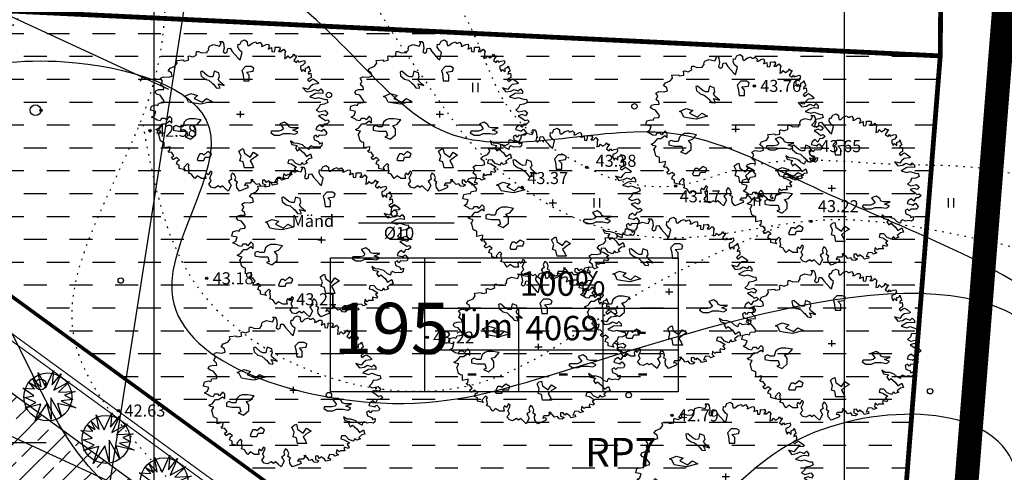
# Model space of a CAD drawing. Units: millimetres. Extents: x 545570 to 547568, y 6579842 to 6581051.
# Drawn here: x 546464 to 546546, y 6580655 to 6580692 of the extents above; entities that cross this region are included whole.
import ezdxf

# ---------------------------------------------------------------- set-up
doc = ezdxf.new("R2010")
doc.units = ezdxf.units.MM
doc.header["$LTSCALE"] = 0.5
doc.header["$PDMODE"] = 32
doc.header["$PDSIZE"] = 0.2
for name, pattern in [('ACAD_ISO03W100', [30, 12, -18]), ('kolvik', [1.25, 0.25, -1]), ('PHANTOM2', [31.75, 15.875, -3.175, 3.175, -3.175, 3.175, -3.175])]:
    doc.linetypes.add(name, pattern=pattern)
for name, color, linetype in [('+PR. GAAS', 130, 'G1'), ('-el', 10, 'KORGEKAABELHORE'), ('-kergliiklustee', 7, 'Continuous'), ('-PR.PUUD', 112, 'Continuous'), ('-PR.VESI', 5, 'VEETRASS_rajatav1'), ('-ROHEVÕRGUSTIK', 74, 'Continuous'), ('-UUSPOLUKRUNT', 240, 'Continuous'), ('AJILLUST', 7, 'Continuous'), ('ASKASVIT', 82, 'Continuous'), ('Hights', 7, 'Continuous'), ('Isoh', 7, 'Continuous'), ('Nature', 7, 'Continuous'), ('piir', 25, 'Continuous'), ('Points', 7, 'Continuous'), ('puu', 7, 'Continuous'), ('Rohemaa raster', 92, 'Continuous'), ('tempel', 7, 'Continuous'), ('uus tee', 7, 'Continuous'), ('VK_ tekst', 7, 'Continuous'), ('VK_V1', 5, 'Continuous')]:
    doc.layers.add(name, color=color, linetype=linetype)
doc.layers.get('-ROHEVÕRGUSTIK').off()
doc.styles.add('ARIAL', font='ARIAL.TTF')
doc.styles.add('italicc', font='italicc.shx')
doc.styles.add('MERKA', font='ARIAL.TTF', dxfattribs={"height": 2.5})
doc.styles.add('swiss', font='swisscl.ttf', dxfattribs={"height": 1.6875})
doc.linetypes.add('G1', pattern='A,1,-0.5,["G1",MERKA,S=0.14,R=0,X=-0.15,Y=-0.14],-0.82,1', length=3.32)
doc.linetypes.add('KORGEKAABELHORE', pattern='A,8,-2,[138,geodeet.shx,S=1,R=0,X=0,Y=0],8,-1,8,-1,[139,geodeet.shx,S=1,R=0,X=-2,Y=0],-1', length=29)
doc.linetypes.add('VEETRASS_rajatav1', pattern='A,12.7,-5.08,["V1",ARIAL,S=2.54,R=0,X=-2.54,Y=-1.27],-5.08', length=22.86)

# ---------------------------------------------------------------- blocks, each defined once
blk = doc.blocks.new('HEIN')
at = {"linetype": 'Continuous'}
for p, q in [((-0.46, 0.76), (-0.46, -0.76)), ((0.46, 0.76), (0.46, -0.76))]:
    blk.add_line(p, q, dxfattribs=at)
blk = doc.blocks.new('MM')
at = {"layer": 'puu'}
blk.add_circle((0, 0), 0.45, dxfattribs=at)
blk = doc.blocks.new('AS91015P')
at = {"layer": 'ASKASVIT'}
for p, q in [((-42, 0), (42, 0)), ((0, -42), (0, 42))]:
    blk.add_line(p, q, dxfattribs=at)
for points in [[(890, -19), (942, -59), (968, -84), (993, -73), (1015, -98), (986, -126), (954, -130), (932, -172), (903, -140), (868, -169), (858, -204), (932, -223), (915, -223), (950, -197), (982, -244), (968, -276), (929, -280), (897, -276), (878, -302), (861, -276), (832, -294), (843, -340), (890, -361), (900, -390), (929, -376), (925, -418), (907, -437), (871, -430), (839, -437), (804, -418), (786, -437), (782, -465), (743, -444), (708, -405), (654, -386), (608, -383), (569, -354), (586, -401), (647, -415), (625, -444), (647, -486), (672, -462), (721, -511), (750, -561), (797, -526), (814, -583), (779, -590), (743, -626), (761, -647), (721, -665), (701, -639), (679, -676), (629, -654), (593, -604), (547, -607), (540, -647), (579, -658), (637, -700), (611, -722), (633, -754), (625, -772), (579, -757), (576, -779), (586, -804), (561, -804), (532, -804), (519, -818), (494, -786), (487, -833), (512, -857), (473, -875), (458, -857), (412, -853), (390, -904), (416, -900), (422, -926), (369, -939), (355, -914), (316, -882), (298, -904), (279, -872), (251, -875), (251, -918), (291, -936), (269, -958), (237, -954), (215, -921), (183, -932), (159, -900), (119, -868), (141, -861), (112, -914), (62, -914), (48, -943), (73, -936), (90, -961), (80, -975), (-9, -1018), (-41, -971), (-45, -921), (-34, -900), (-62, -879), (-52, -836), (-66, -801), (-91, -779), (-109, -818), (-99, -861), (-134, -889), (-119, -911), (-105, -943), (-138, -1018), (-173, -982), (-202, -950), (-227, -971), (-251, -950), (-294, -978), (-330, -968), (-359, -926), (-330, -886), (-348, -847), (-330, -804), (-320, -772), (-340, -754), (-365, -804), (-387, -782), (-398, -808), (-391, -853), (-441, -853), (-490, -818), (-519, -853), (-541, -821), (-554, -793), (-590, -779), (-580, -757), (-586, -711), (-590, -686), (-580, -676), (-601, -651), (-644, -704), (-630, -737), (-694, -718), (-694, -676), (-726, -658), (-715, -619), (-690, -607), (-722, -575), (-758, -600), (-762, -600), (-782, -572), (-754, -547), (-782, -504), (-804, -508), (-822, -486), (-801, -476), (-797, -430), (-865, -447), (-865, -412), (-865, -376), (-886, -369), (-907, -354), (-911, -337), (-922, -280), (-932, -273), (-925, -265), (-904, -226), (-943, -216), (-961, -201), (-922, -180), (-886, -126), (-851, -126), (-804, -87), (-779, -112), (-779, -55), (-804, -27), (-840, -76), (-854, -55), (-897, -55), (-911, -87), (-947, -80), (-961, -66), (-1008, -37), (-976, -15), (-961, 37), (-1022, 52), (-1011, 109), (-964, 123), (-939, 116), (-925, 148), (-872, 155), (-865, 180), (-879, 202), (-911, 251), (-947, 263), (-968, 287), (-957, 316), (-925, 327), (-868, 330), (-872, 359), (-904, 391), (-886, 440), (-907, 476), (-875, 498), (-814, 491), (-775, 504), (-782, 548), (-819, 576), (-797, 612), (-743, 637), (-718, 676), (-726, 712), (-647, 719), (-644, 705), (-590, 715), (-590, 737), (-593, 765), (-583, 772), (-580, 772), (-541, 759), (-497, 783), (-501, 797), (-497, 833), (-476, 833), (-441, 815), (-376, 819), (-376, 830), (-359, 855), (-362, 872), (-352, 901), (-305, 922), (-237, 904), (-219, 944), (-237, 965), (-205, 965), (-191, 940), (-183, 875), (-195, 826), (-173, 808), (-151, 823), (-144, 872), (-116, 875), (-91, 830), (-26, 744), (-2, 722), (19, 819), (-9, 847), (-30, 887), (-26, 929), (-6, 926)], [(-6, 926), (12, 968), (48, 986), (77, 965), (77, 940), (84, 911), (102, 911), (134, 944), (176, 958), (183, 940), (201, 940), (223, 954), (244, 926), (240, 897), (255, 901), (294, 926), (319, 929), (326, 897), (316, 862), (355, 883), (358, 830), (387, 826), (394, 862), (394, 890), (433, 887), (444, 894), (451, 862), (433, 833), (461, 833), (490, 862), (512, 833), (505, 804), (505, 776), (500, 740), (526, 747), (540, 776), (565, 747), (597, 772), (608, 797), (618, 776), (643, 776), (625, 744), (608, 712), (640, 686), (654, 715), (665, 690), (697, 705), (729, 712), (736, 680), (711, 651), (682, 637), (682, 605), (697, 565), (711, 594), (740, 565), (740, 609), (768, 619), (775, 641), (786, 602), (797, 576), (775, 555), (772, 533), (800, 544), (804, 509), (804, 487), (782, 472), (765, 455), (782, 433), (804, 455), (826, 469), (861, 444), (893, 412), (878, 401), (822, 394), (793, 362), (772, 330), (711, 351), (750, 295), (804, 305), (843, 330), (890, 309), (915, 337), (939, 305), (939, 273), (897, 280), (854, 273), (790, 231), (854, 209), (890, 223), (964, 194), (982, 199), (993, 155), (954, 134), (907, 127), (893, 88), (861, 52), (897, 30), (964, 49), (993, 17), (971, -19), (936, -2), (890, -19)]]:
    blk.add_lwpolyline(points, dxfattribs=at)
for points in [[(-185, 382), (-208, 404), (-238, 434), (-253, 465), (-237, 494), (-245, 547), (-298, 569), (-305, 532), (-312, 495), (-342, 494), (-372, 509), (-432, 569), (-454, 562), (-447, 509), (-402, 465), (-357, 450), (-320, 412), (-305, 397), (-275, 352), (-237, 345), (-230, 352), (-253, 404)], [(59, 633), (17, 581), (28, 538), (38, 443), (101, 443), (101, 517), (69, 559), (144, 570), (154, 612), (122, 633)], [(-589, 158), (-615, 222), (-640, 234), (-563, 273), (-487, 247), (-525, 209), (-435, 158), (-385, 209), (-320, 171), (-448, 132), (-525, 145)], [(-611, -76), (-640, -106), (-655, -166), (-700, -166), (-730, -151), (-760, -166), (-760, -211), (-700, -225), (-611, -225), (-596, -286), (-626, -300), (-565, -330), (-506, -271), (-506, -196), (-536, -151), (-491, -136), (-446, -76), (-521, -61), (-580, -61)], [(662, -181), (630, -181), (587, -181), (556, -170), (545, -138), (503, -106), (450, -128), (471, -159), (492, -191), (471, -213), (439, -223), (355, -223), (345, -244), (387, -275), (450, -275), (492, -254), (545, -254), (566, -254), (619, -265), (651, -244), (651, -234), (598, -213)], [(-416, -540), (-431, -525), (-461, -525), (-476, -555), (-491, -599), (-476, -614), (-416, -614), (-401, -570), (-342, -570), (-327, -525), (-371, -495)], [(-4, -619), (9, -555), (-16, -491), (9, -465), (34, -453), (47, -517), (111, -568), (150, -504), (201, -542), (150, -580), (111, -619), (137, -670), (150, -708), (47, -708), (34, -632)]]:
    blk.add_lwpolyline(points, close=True, dxfattribs=at)
blk = doc.blocks.new('PUU3')
at = {"layer": 'AJILLUST'}
blk.add_blockref('AS91015P', (3, 1), dxfattribs=at)
blk = doc.blocks.new('db')
at = {"layer": '-PR.PUUD', "ltscale": 1.5}
for p, q in [((545880.46, 6580481.097), (545881.1, 6580482.514)), ((545881.1, 6580482.514), (545880.988, 6580481.312)), ((545879.7, 6580481.115), (545879.34, 6580481.84)), ((545879.34, 6580481.84), (545880.047, 6580481.118)), ((545880.047, 6580481.118), (545879.799, 6580482.347)), ((545879.799, 6580482.347), (545880.46, 6580481.097)), ((545880.988, 6580481.312), (545881.732, 6580482.236)), ((545881.732, 6580482.236), (545881.114, 6580480.867)), ((545881.114, 6580480.867), (545882.421, 6580481.59)), ((545882.421, 6580481.59), (545881.496, 6580480.7)), ((545879.459, 6580480.391), (545878.523, 6580481.04)), ((545878.523, 6580481.04), (545879.508, 6580480.991)), ((545879.042, 6580481.533), (545879.7, 6580481.115)), ((545879.508, 6580480.991), (545879.042, 6580481.533)), ((545881.496, 6580480.7), (545882.88, 6580480.77)), ((545882.88, 6580480.77), (545882.011, 6580480.45)), ((545878.705, 6580480.266), (545879.459, 6580480.391)), ((545879.616, 6580479.83), (545878.705, 6580480.266)), ((545881.767, 6580478.664), (545880.866, 6580480.233)), ((545880.866, 6580480.233), (545880.887, 6580478.428)), ((545882.692, 6580480.089), (545881.732, 6580479.992)), ((545881.732, 6580479.992), (545882.963, 6580479.394)), ((545882.011, 6580480.45), (545882.692, 6580480.089)), ((545878.727, 6580479.371), (545879.616, 6580479.83)), ((545880.03, 6580479.702), (545878.727, 6580479.371)), ((545880.532, 6580479.751), (545879.547, 6580478.305)), ((545879.547, 6580478.305), (545880.03, 6580479.702)), ((545880.887, 6580478.428), (545880.532, 6580479.751)), ((545882.963, 6580479.394), (545881.428, 6580479.761)), ((545881.428, 6580479.761), (545881.767, 6580478.664))]:
    blk.add_line(p, q, dxfattribs=at)
blk.add_circle((545880.618, 6580480.302), 2, dxfattribs=at)

msp = doc.modelspace()

# ---------------------------------------------------------------- hatches: boundary and pattern name
at = {"layer": '-el', "linetype": 'Continuous', "ltscale": 8}
h = msp.add_hatch(dxfattribs=at)
h.set_pattern_fill('NET', color=256, scale=10, angle=245.3243424, style=0)
edge = h.paths.add_edge_path()
edge.add_line((546504.29, 6580863.731), (546420.62, 6580846.55))
edge.add_line((546420.62, 6580846.55), (546362.824, 6580476.039))
edge.add_line((546362.824, 6580476.039), (546323.797, 6580228.507))
edge.add_arc((546315.178, 6580189.446), 40, 77.55549, 264.52523)
edge.add_line((546311.361, 6580149.629), (546301.998, 6580090.241))
edge.add_line((546301.998, 6580090.241), (546382.986, 6580090.241))
edge.add_line((546382.986, 6580090.241), (546391.371, 6580143.42))
edge.add_line((546391.371, 6580143.42), (546475.702, 6580105.232))
edge.add_line((546475.702, 6580105.232), (546484.015, 6580123.423))
edge.add_line((546484.015, 6580123.423), (546394.602, 6580163.912))
edge.add_line((546394.602, 6580163.912), (546423.895, 6580349.711))
at = {"layer": '-kergliiklustee', "ltscale": 1.5}
h = msp.add_hatch(dxfattribs=at)
h.set_pattern_fill('ANSI33', color=30, scale=0.1, style=0)
h.set_pattern_definition([(45, (0, 0), (-0.449012806053, 0.449012806053), []), (45, (0.449, 0), (-0.449012806053, 0.449012806053), [0.3175, -0.15875])])
h.paths.add_polyline_path([(546433.782, 6580674.075), (546432.831, 6580672.293), (546508.417, 6580617.247), (546509.367, 6580619.029)])
h.paths.add_polyline_path([(546509.367, 6580619.029), (546508.417, 6580617.247), (546523.974, 6580605.918), (546524.924, 6580607.7)])
h.paths.add_polyline_path([(546548.725, 6580609.824), (546550.289, 6580612.757), (546532.705, 6580604.583, -0.272603), (546528.664, 6580604.977), (546524.924, 6580607.7), (546523.974, 6580605.918), (546527.486, 6580603.36, 0.272603), (546533.548, 6580602.769)])
at = {"layer": 'Rohemaa raster', "ltscale": 1.5}
h = msp.add_hatch(dxfattribs=at)
h.set_pattern_fill('DASH', color=256, scale=0.6, style=0)
h.paths.add_polyline_path([(546540.92, 6580689.18), (546428.53, 6580694.6), (546532.088, 6580619.183), (546535.48, 6580620.76)])
at = {"layer": 'uus tee', "ltscale": 1.5}
h = msp.add_hatch(dxfattribs=at)
h.set_pattern_fill('ANSI33', color=253, scale=0.4, style=0)
h.paths.add_polyline_path([(546363.268, 6580707.164), (546360.862, 6580701.619), (546421.26, 6580683.717, -0.085531), (546424.306, 6580682.213), (546434.257, 6580674.966), (546437.108, 6580680.312), (546427.838, 6580687.063, 0.085531), (546422.965, 6580689.47)])
h.paths.add_polyline_path([(546437.108, 6580680.312), (546434.257, 6580674.966), (546509.843, 6580619.92), (546512.694, 6580625.266)])

# ---------------------------------------------------------------- linework, layer by layer
at = {"layer": '+PR. GAAS', "linetype": 'G1', "ltscale": 6, "const_width": 0.1}
msp.add_lwpolyline([(546364.672, 6580710.398), (546427.182, 6580691.871), (546531.75, 6580615.718), (546590.895, 6580643.21), (546598.922, 6580646.941), (546609.638, 6580627.069)], dxfattribs=at)
at = {"layer": '-el', "linetype": 'Continuous', "ltscale": 8}
msp.add_lwpolyline([(546504.56, 6580863.689), (546383.256, 6580090.198)], dxfattribs=at)
at = {"layer": '-PR.VESI', "linetype": 'VEETRASS_rajatav1', "const_width": 0.1}
msp.add_lwpolyline([(546364.872, 6580710.86), (546427.407, 6580692.325), (546531.807, 6580616.296), (546590.684, 6580643.663), (546599.138, 6580647.593), (546610.071, 6580627.32)], dxfattribs=at)
at = {"layer": '-UUSPOLUKRUNT', "ltscale": 8}
msp.add_line((546428.53, 6580694.6), (546532.088, 6580619.183), dxfattribs=at)
at = {"layer": '-UUSPOLUKRUNT', "ltscale": 1.5, "const_width": 0.3}
msp.add_lwpolyline([(546540.92, 6580689.18), (546428.53, 6580694.6), (546532.088, 6580619.183), (546535.48, 6580620.76)], close=True, dxfattribs=at)
at = {"layer": 'Isoh', "color": 7}
msp.add_line((546474.383, 6580687.505), (546474.171, 6580687.052), dxfattribs=at)
for points, knots in [([(546562.209, 6580651.475), (546561.784, 6580652.395), (546559.084, 6580658.18), (546551.442, 6580670.356), (546533.739, 6580675.996), (546517.081, 6580685.318), (546500.94, 6580679.025), (546490.22, 6580691.533), (546477.484, 6580701.908), (546456.484, 6580693.09), (546426.991, 6580704.161), (546424.365, 6580731.288), (546413.77, 6580739.52), (546411.828, 6580740.907)], [593.302178, 593.302178, 593.302178, 593.302178, 596.125605, 611.136403, 636.092826, 648.921723, 667.32536, 678.444961, 695.30078, 712.043069, 741.317954, 774.743265, 781.85696, 781.85696, 781.85696, 781.85696]), ([(546379.952, 6580739.949), (546386.821, 6580735.667), (546411.045, 6580732.915), (546403.467, 6580694.049), (546427.655, 6580688.8), (546439.152, 6580682.346), (546452.968, 6580685.966), (546464.21, 6580690.774), (546485.231, 6580684.945), (546470.261, 6580665.727), (546493.943, 6580658.509), (546515.307, 6580664.311), (546552.165, 6580677.457), (546553.341, 6580654.049), (546554.573, 6580648.112)], [9.390444, 9.390444, 9.390444, 9.390444, 33.318591, 69.625952, 86.258846, 100.132367, 107.8494, 127.167846, 140.417306, 154.371633, 174.163739, 188.300177, 230.526852, 247.141672, 247.141672, 247.141672, 247.141672]), ([(546547.686, 6580645.188), (546547.648, 6580645.586), (546547.382, 6580649.416), (546549.202, 6580660.725), (546529.044, 6580659.963), (546520.535, 6580648.988), (546499.119, 6580649.268), (546468.638, 6580643.97), (546460.627, 6580680.901), (546430.56, 6580671.126), (546406.401, 6580667.838), (546384.185, 6580658.624), (546369.665, 6580643.549), (546353.249, 6580649.565), (546341.447, 6580649.339), (546335.581, 6580652.337), (546334.851, 6580652.768)], [146.57746, 146.57746, 146.57746, 146.57746, 147.697108, 157.257183, 175.888742, 185.0265, 198.215241, 236.671241, 259.564049, 283.449431, 312.208599, 337.944455, 354.734741, 368.061754, 386.095749, 388.74664, 388.74664, 388.74664, 388.74664])]:
    msp.add_open_spline(points, degree=3, knots=knots, dxfattribs=at)
at = {"layer": 'Nature', "color": 7}
for p, q in [((546492.402, 6580675.264), (546500.373, 6580675.264)), ((546458.377, 6580656.975), (546466.347, 6580656.975))]:
    msp.add_line(p, q, dxfattribs=at)
at = {"layer": 'Nature', "color": 7, "linetype": 'kolvik'}
for points in [[(546568.123, 6580658.188), (546564.078, 6580664.229), (546562.054, 6580668.407), (546560.01, 6580670.928), (546554.214, 6580676.125), (546546.389, 6580679.494), (546536.54, 6580680.168), (546530.344, 6580680.48), (546524.638, 6580679.905), (546518.844, 6580678.354), (546513.171, 6580679.096), (546511.433, 6580679.892), (546505.076, 6580684.622), (546502.108, 6580690.822), (546496.711, 6580699.314), (546494.32, 6580702.753), (546491.706, 6580709.611), (546490.141, 6580713.583), (546491.436, 6580723.359), (546500.745, 6580726.594)], [(546475.252, 6580704.711), (546475.365, 6580687.138), (546468.547, 6580666.389), (546481.874, 6580647.498), (546484.973, 6580608.787), (546480.324, 6580582.155), (546471.321, 6580557.881)], [(546474.404, 6580683.461), (546479.07, 6580669.797), (546501.755, 6580661.759), (546515.592, 6580669.314), (546527.819, 6580675.102)]]:
    msp.add_spline(points, degree=3, dxfattribs=at)
for points, knots in [([(546447.038, 6580687.658), (546447.846, 6580688.405), (546449.832, 6580690.241), (546455.234, 6580689.321), (546461.462, 6580688.424), (546466.157, 6580695.674), (546471.265, 6580700.722), (546476.04, 6580705.683), (546478.503, 6580708.654), (546481.908, 6580710.211), (546485.735, 6580709.782), (546487.571, 6580707.916), (546488.085, 6580707.167), (546488.243, 6580706.909)], [0, 0, 0, 0, 3.149955, 7.736916, 15.580413, 19.429899, 32.109452, 37.643052, 40.063335, 43.578976, 48.502737, 50.331141, 51.249664, 51.249664, 51.249664, 51.249664]), ([(546488.999, 6580705.409), (546489.624, 6580703.908), (546491.334, 6580696.388), (546496.92, 6580688.566), (546502.259, 6580680.985), (546506.235, 6580678.019), (546511.18, 6580674.949), (546519.9, 6580673.18), (546531.134, 6580676.549), (546541.883, 6580674.422), (546550.436, 6580672.607), (546555.392, 6580665.346), (546561.651, 6580661.684), (546564.839, 6580653.738), (546562.479, 6580651.477), (546561.116, 6580650.171)], [52.945498, 52.945498, 52.945498, 52.945498, 57.83566, 75.304727, 81.537903, 85.421741, 90.080303, 98.951485, 111.083514, 124.166834, 131.982747, 135.566449, 149.803355, 153.518732, 158.601755, 158.601755, 158.601755, 158.601755])]:
    msp.add_open_spline(points, degree=3, knots=knots, dxfattribs=at)
at = {"layer": 'piir', "color": 7, "linetype": 'PHANTOM2', "ltscale": 3, "const_width": 2}
msp.add_lwpolyline([(546166.056, 6580179.763), (546384.445, 6580129.913), (547076.14, 6580145.296), (547123.096, 6579863.356), (547451.31, 6579873.117), (547409.248, 6580138.216), (547377.198, 6580142.434), (547179.483, 6580138.68), (547175.635, 6580318.348), (547155.615, 6580322.867), (547037.719, 6580345.138), (546961.351, 6580363.812), (546975.426, 6580398.475), (547069.877, 6580631.078), (546781.518, 6580782.621), (546540.298, 6580618.27), (546546.313, 6580693.926), (546429.373, 6580699.565), (546216.123, 6580762.77)], dxfattribs=at)
at = {"layer": 'piir', "color": 25, "const_width": 0.4}
for points in [[(546540.92, 6580689.18), (546541.638, 6580777.039)], [(546378.07, 6580133.98), (546690.22, 6580139.14), (546690.59, 6580145.13), (546710.21, 6580419.96), (546589.63, 6580645.93), (546535.48, 6580620.76), (546540.92, 6580689.18), (546428.53, 6580694.6), (546217.93, 6580757.02)]]:
    msp.add_lwpolyline(points, dxfattribs=at)
at = {"layer": 'Points', "color": 7}
for p in [(546525.405, 6580686.682), (546475.003, 6580682.942), (546530.344, 6580680.48), (546511.433, 6580679.892), (546506.053, 6580678.218), (546518.844, 6580678.354), (546530.132, 6580675.402), (546479.737, 6580670.659), (546486.702, 6580668.909), (546498.123, 6580665.734), (546472.377, 6580659.641), (546518.541, 6580659.242)]:
    msp.add_point(p, dxfattribs=at)
at = {"layer": 'puu', "color": 7}
for centre, radius in [((546489.931, 6580685.925), 0.225), ((546465.454, 6580684.656), 0.45), ((546472.564, 6580670.468), 0.225), ((546472.564, 6580670.468), 0.225), ((546465.889, 6580661.817), 0.45), ((546540.074, 6580661.252), 0.225), ((546489.931, 6580660.925), 0.225), ((546514.931, 6580660.925), 0.225)]:
    msp.add_circle(centre, radius, dxfattribs=at)
for p in [(546465.904, 6580684.656), (546466.339, 6580661.817)]:
    msp.add_point(p, dxfattribs=at)
at = {"layer": 'tempel', "ltscale": 1.5}
for p, q in [((546532.911, 6580734.606), (546532.911, 6580623.245)), ((546475.327, 6580717.683), (546475.327, 6580649.426))]:
    msp.add_line(p, q, dxfattribs=at)
at = {"layer": 'tempel', "ltscale": 0.5}
for p, q in [((546497.905, 6580672.372), (546497.905, 6580661.215)), ((546497.905, 6580668.173), (546519.064, 6580668.173))]:
    msp.add_line(p, q, dxfattribs=at)
at = {"layer": 'tempel', "ltscale": 0.5, "flags": 128}
for points in [[(546519.064, 6580661.215), (546490.074, 6580661.215), (546490.074, 6580672.372), (546519.064, 6580672.372), (546519.064, 6580661.215)], [(546505.73, 6580668.173), (546505.73, 6580661.215)], [(546512.771, 6580668.173), (546512.771, 6580661.215)], [(546497.905, 6580664.694), (546519.064, 6580664.694)]]:
    msp.add_lwpolyline(points, dxfattribs=at)
at = {"layer": 'uus tee', "ltscale": 1.5}
msp.add_lwpolyline([(546363.268, 6580707.164), (546422.965, 6580689.47, -0.085531), (546427.838, 6580687.063), (546526.595, 6580615.143, 0.272603), (546536.697, 6580614.158), (546583.735, 6580636.022, -0.396901), (546604.562, 6580629.108), (546608.03, 6580622.959)], format="xyb", dxfattribs=at)
at = {"layer": 'VK_V1', "color": 141, "lineweight": 0, "ltscale": 1.5}
msp.add_circle((546669.512, 6580517.097), 150, dxfattribs=at)

# ---------------------------------------------------------------- block references
at = {"layer": '-PR.PUUD'}
for p in [(585.869, 180.471), (590.719, 176.939), (595.569, 173.406)]:
    msp.add_blockref('db', p, dxfattribs=at)
at = {"layer": '-ROHEVÕRGUSTIK', "color": 70, "linetype": 'ACAD_ISO03W100', "ltscale": 1.5, "xscale": 0.007340170769613984, "yscale": 0.00628632433307767, "zscale": 0.007340170769613984}
for p in [(546482.518, 6580684.315), (546499.168, 6580684.315), (546523.835, 6580683.084), (546531.852, 6580678.157), (546508.587, 6580676.95), (546489.301, 6580673.846), (546518.285, 6580669.535), (546531.852, 6580665.223), (546507.385, 6580664.94), (546486.941, 6580661.336), (546523.018, 6580654.13)]:
    msp.add_blockref('PUU3', p, dxfattribs=at)
at = {"layer": 'Nature', "color": 7, "linetype": 'kolvik', "xscale": 0.5, "yscale": 0.5, "zscale": 0.5}
for p in [(546502.133, 6580686.548), (546512.268, 6580676.947), (546525.618, 6580677.073), (546541.808, 6580676.941)]:
    msp.add_blockref('HEIN', p, dxfattribs=at)
at = {"layer": 'Nature', "color": 7, "xscale": 0.5, "yscale": 0.5, "zscale": 0.5}
msp.add_blockref('MM', (546515.416, 6580684.981), dxfattribs=at)

# ---------------------------------------------------------------- texts
at = {"layer": 'Hights', "color": 7, "style": 'italicc'}
for s, p in [('43.76', (546525.905, 6580686.182)), ('42.58', (546475.503, 6580682.442)), ('43.65', (546530.923, 6580681.164)), ('43.38', (546512.17, 6580679.945)), ('43.37', (546506.474, 6580678.508)), ('43.17', (546519.186, 6580676.985)), ('43.22', (546530.711, 6580676.165)), ('43.18', (546480.237, 6580670.159)), ('43.21', (546487.202, 6580668.409)), ('43.22', (546498.623, 6580665.234)), ('42.63', (546472.877, 6580659.141)), ('42.79', (546519.041, 6580658.742))]:
    msp.add_text(s, height=1, dxfattribs=at).set_placement(p)
at = {"layer": 'Nature', "color": 7, "style": 'italicc'}
for s, p in [('6', (546494.981, 6580675.733)), ('Mänd', (546486.81, 6580674.938)), ('%%c10', (546494.512, 6580673.937))]:
    msp.add_text(s, height=1, dxfattribs=at).set_placement(p)
at = {"layer": 'tempel', "ltscale": 0.5, "attachment_point": 1, "style": 'swiss'}
for s, insert, char_height, width in [('{\\fArial Narrow|b0|i0|c186|p34;1\\fArial Narrow|b0|i0|c0|p34;00\\fArial Narrow|b0|i0|c186|p34;%}', (546505.848, 6580671.23), 2.02902, 4.40137), ('195', (546490.318, 6580668.616), 4.2548, 4.77062), ('{\\fArial Narrow|b0|i0|c186|p34;Üm}', (546500.744, 6580667.703), 2.02902, 3.38089), ('4069', (546506.314, 6580667.528), 2.029, 5.48866), ('{\\fArial Narrow|b0|i0|c186|p34;-}', (546515.516, 6580667.366), 2.02902, 2.18952), ('{\\fArial Narrow|b0|i0|c186|p34;-}', (546501.375, 6580663.887), 2.02902, 2.18952), ('{\\fArial Narrow|b0|i0|c186|p34;-}', (546509.002, 6580663.887), 2.02902, 2.18952), ('{\\fArial Narrow|b0|i0|c186|p34;-}', (546515.623, 6580663.887), 2.02902, 2.18952)]:
    msp.add_mtext(s, dxfattribs=dict(at, insert=insert, char_height=char_height, width=width))
at = {"layer": 'VK_ tekst', "style": 'ARIAL'}
msp.add_text('RP7', height=2.4, rotation=359.99996, dxfattribs=at).set_placement((546511.285, 6580654.966))

doc.saveas('drawing.dxf')
